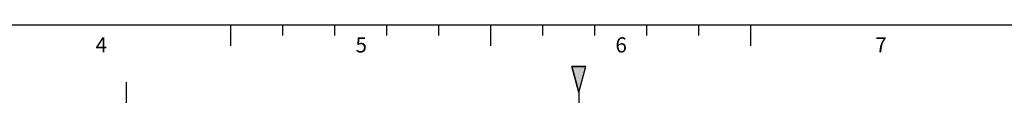
# Paper-space layout 'SW_Model_1' of a CAD drawing. Units: millimetres. Extents: x 0 to 1188, y 0 to 840.
# Drawn here: x 379 to 758, y 0 to 30 of the extents above; entities that cross this region are included whole.
import ezdxf

# ---------------------------------------------------------------- set-up
doc = ezdxf.new("R2010")
doc.units = ezdxf.units.MM
doc.header["$LTSCALE"] = 2
doc.linetypes.add('SLD-実線', pattern=[0])
doc.layers.add('DEFAULT', color=179, linetype='SLD-実線')
doc.styles.add('SLDTEXTSTYLE1', font='MSGOTHIC.TTC', dxfattribs={"width": 1.054852})

psp = doc.layouts.new('SW_Model_1')

# ---------------------------------------------------------------- hatches: boundary and pattern name
at = {"layer": 'DEFAULT'}
psp.add_hatch(color=256, dxfattribs=at).paths.add_polyline_path([(594, 4), (596.6795, 14), (591.3205, 14)], flags=0)

# ---------------------------------------------------------------- linework, layer by layer
at = {"layer": 'DEFAULT', "color": 250, "linetype": 'SLD-実線', "true_color": 0x191924}
for p, q in [((1158, 30), (24, 30)), ((460, 30), (460, 22)), ((480, 30), (480, 26)), ((500, 30), (500, 26)), ((520, 30), (520, 26)), ((540, 30), (540, 26)), ((560, 30), (560, 22)), ((580, 30), (580, 26)), ((600, 30), (600, 26)), ((620, 30), (620, 26)), ((640, 30), (640, 26)), ((660, 30), (660, 22)), ((591.3205, 14), (596.6795, 14)), ((594, 4), (591.3205, 14)), ((594, 4), (596.6795, 14)), ((420, 0), (420, 8)), ((594, 4), (594, 0))]:
    psp.add_line(p, q, dxfattribs=at)
at = {"layer": 'DEFAULT'}
for p, q in [((591.3205, 14), (594, 4)), ((596.6795, 14), (591.3205, 14)), ((594, 4), (596.6795, 14))]:
    psp.add_line(p, q, dxfattribs=at)

# ---------------------------------------------------------------- texts
at = {"layer": 'DEFAULT', "char_height": 5.8208, "attachment_point": 1, "style": 'SLDTEXTSTYLE1'}
for s, insert in [('4', (408.0556, 25.2556)), ('5', (508.0556, 25.2556)), ('6', (608.0556, 25.2556)), ('7', (708.0556, 25.2556))]:
    psp.add_mtext(s, dxfattribs=dict(at, insert=insert))

doc.saveas('drawing.dxf')
